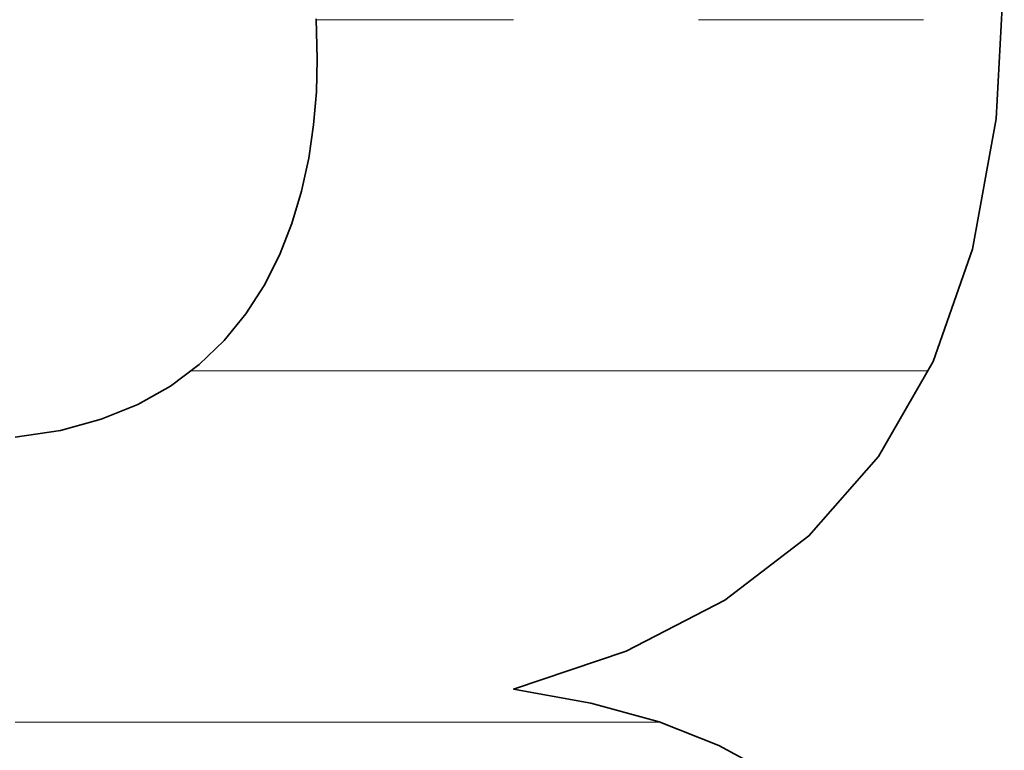
# Model space of a CAD drawing. Units: millimetres. Extents: x 0 to 18032, y 0 to 12600.
# Drawn here: x 12481 to 12510, y 388 to 410 of the extents above; entities that cross this region are included whole.
import ezdxf

# ---------------------------------------------------------------- set-up
doc = ezdxf.new("R2010")
doc.units = ezdxf.units.MM
doc.header["$MEASUREMENT"] = 0
doc.layers.add('(1) Shape lines', color=7, linetype='Continuous', lineweight=35)
doc.layers.add('(9) Sheet', color=7, linetype='Continuous', lineweight=35)

# ---------------------------------------------------------------- blocks, each defined once
blk = doc.blocks.new('HATCH_285_681b48a8-2c60-4908-ba1a-ecfd36b73d94')
at = {"layer": '(1) Shape lines', "color": 0, "lineweight": 9}
blk.add_line((12481.373, 388.5), (12480.676, 388.5), dxfattribs=at)
blk = doc.blocks.new('HATCH_286_47f8ada6-12de-401b-9266-4dcc87ed5a80')
at = {"layer": '(1) Shape lines', "color": 0, "lineweight": 9}
blk.add_line((12481.871, 388.5), (12481.373, 388.5), dxfattribs=at)
blk = doc.blocks.new('HATCH_291_f22bc846-097f-467a-90ca-3a7c5367ac0e')
at = {"layer": '(1) Shape lines', "color": 0, "lineweight": 9}
blk.add_line((12481.964, 388.5), (12481.871, 388.5), dxfattribs=at)
blk = doc.blocks.new('HATCH_292_2b89ca46-3dc6-4e00-82ed-ad45e0f3f904')
at = {"layer": '(1) Shape lines', "color": 0, "lineweight": 9}
blk.add_line((12482.028, 388.5), (12481.964, 388.5), dxfattribs=at)
blk = doc.blocks.new('HATCH_297_9bb09bd9-1fe0-4cb1-848e-e54147d96a69')
at = {"layer": '(1) Shape lines', "color": 0, "lineweight": 9}
blk.add_line((12482.528, 388.5), (12482.028, 388.5), dxfattribs=at)
blk = doc.blocks.new('HATCH_298_c4868f28-3c8b-4973-9a3c-71178b6e80f5')
at = {"layer": '(1) Shape lines', "color": 0, "lineweight": 9}
blk.add_line((12482.881, 388.5), (12482.528, 388.5), dxfattribs=at)
blk = doc.blocks.new('HATCH_303_4429a0af-93da-4f12-86f5-15603d336e40')
at = {"layer": '(1) Shape lines', "color": 0, "lineweight": 9}
blk.add_line((12483.002, 388.5), (12482.881, 388.5), dxfattribs=at)
blk = doc.blocks.new('HATCH_304_7c103a4f-352c-453a-a42b-84409dee14e6')
at = {"layer": '(1) Shape lines', "color": 0, "lineweight": 9}
blk.add_line((12483.086, 388.5), (12483.002, 388.5), dxfattribs=at)
blk = doc.blocks.new('HATCH_309_698ac0e8-6ff9-4d3a-a946-d5263b0704e4')
at = {"layer": '(1) Shape lines', "color": 0, "lineweight": 9}
blk.add_line((12483.182, 388.5), (12483.086, 388.5), dxfattribs=at)
blk = doc.blocks.new('HATCH_310_d136d340-e0d3-46fe-8b31-849bb6d2072f')
at = {"layer": '(1) Shape lines', "color": 0, "lineweight": 9}
blk.add_line((12483.249, 388.5), (12483.182, 388.5), dxfattribs=at)
blk = doc.blocks.new('HATCH_315_4bf1afc9-8037-4e3c-89ea-0e9cf7c91b13')
at = {"layer": '(1) Shape lines', "color": 0, "lineweight": 9}
blk.add_line((12483.789, 388.5), (12483.249, 388.5), dxfattribs=at)
blk = doc.blocks.new('HATCH_316_1625a77c-8c12-4e81-a4bc-fc8cc3d1d5a5')
at = {"layer": '(1) Shape lines', "color": 0, "lineweight": 9}
blk.add_line((12484.181, 388.5), (12483.789, 388.5), dxfattribs=at)
blk = doc.blocks.new('HATCH_321_e3aee839-9c0e-4320-a78f-4a829af0d8af')
at = {"layer": '(1) Shape lines', "color": 0, "lineweight": 9}
blk.add_line((12484.276, 388.5), (12484.181, 388.5), dxfattribs=at)
blk = doc.blocks.new('HATCH_322_fd51172f-75a1-4103-a1c6-8ffe488bad46')
at = {"layer": '(1) Shape lines', "color": 0, "lineweight": 9}
blk.add_line((12484.342, 388.5), (12484.276, 388.5), dxfattribs=at)
blk = doc.blocks.new('HATCH_327_a87beeba-cc02-4e02-9490-e8580bdcf8f9')
at = {"layer": '(1) Shape lines', "color": 0, "lineweight": 9}
blk.add_line((12484.566, 388.5), (12484.342, 388.5), dxfattribs=at)
blk = doc.blocks.new('HATCH_328_71db3fa5-43b0-4cdb-b468-f033ed9ff32f')
at = {"layer": '(1) Shape lines', "color": 0, "lineweight": 9}
blk.add_line((12484.724, 388.5), (12484.566, 388.5), dxfattribs=at)
blk = doc.blocks.new('HATCH_333_5c599b6b-d30c-4c91-8027-9e64835f289a')
at = {"layer": '(1) Shape lines', "color": 0, "lineweight": 9}
blk.add_line((12484.977, 388.5), (12484.724, 388.5), dxfattribs=at)
blk = doc.blocks.new('HATCH_334_faa04dbe-ef49-41b7-a615-08926fef8f5e')
at = {"layer": '(1) Shape lines', "color": 0, "lineweight": 9}
blk.add_line((12485.16, 388.5), (12484.977, 388.5), dxfattribs=at)
blk = doc.blocks.new('HATCH_339_fc1b1e6d-c8fb-43e3-abda-a154509984fc')
at = {"layer": '(1) Shape lines', "color": 0, "lineweight": 9}
blk.add_line((12485.25, 388.5), (12485.16, 388.5), dxfattribs=at)
blk = doc.blocks.new('HATCH_340_91b64811-3851-4f22-9d37-d0488791b334')
at = {"layer": '(1) Shape lines', "color": 0, "lineweight": 9}
blk.add_line((12485.315, 388.5), (12485.25, 388.5), dxfattribs=at)
blk = doc.blocks.new('HATCH_345_4249c717-9f24-40dd-8e6e-703f569b6a6f')
at = {"layer": '(1) Shape lines', "color": 0, "lineweight": 9}
blk.add_line((12485.72, 388.5), (12485.315, 388.5), dxfattribs=at)
blk = doc.blocks.new('HATCH_346_8db8d469-0788-4d0c-a3a0-5f5cb894f3bf')
at = {"layer": '(1) Shape lines', "color": 0, "lineweight": 9}
for p, q in [((12486.029, 399), (12485.923, 399)), ((12486.029, 388.5), (12485.72, 388.5))]:
    blk.add_line(p, q, dxfattribs=at)
blk = doc.blocks.new('HATCH_351_3fade3cc-8c2f-44e2-9d2b-0d789de67542')
at = {"layer": '(1) Shape lines', "color": 0, "lineweight": 9}
for p, q in [((12486.03, 399), (12486.029, 399)), ((12486.112, 388.5), (12486.029, 388.5))]:
    blk.add_line(p, q, dxfattribs=at)
blk = doc.blocks.new('HATCH_352_03190934-f269-4013-b3c8-7cd9971baf36')
at = {"layer": '(1) Shape lines', "color": 0, "lineweight": 9}
for p, q in [((12486.173, 399), (12486.03, 399)), ((12486.173, 388.5), (12486.112, 388.5))]:
    blk.add_line(p, q, dxfattribs=at)
blk = doc.blocks.new('HATCH_357_dfc66e4d-7f2f-4a7a-bcb0-b3fee77b8cac')
at = {"layer": '(1) Shape lines', "color": 0, "lineweight": 9}
for p, q in [((12486.174, 399), (12486.173, 399)), ((12486.195, 388.5), (12486.173, 388.5))]:
    blk.add_line(p, q, dxfattribs=at)
blk = doc.blocks.new('HATCH_358_2039980e-9f3d-4f62-916f-e740d96d8cd9')
at = {"layer": '(1) Shape lines', "color": 0, "lineweight": 9}
for p, q in [((12486.21, 399), (12486.174, 399)), ((12486.21, 388.5), (12486.195, 388.5))]:
    blk.add_line(p, q, dxfattribs=at)
blk = doc.blocks.new('HATCH_363_82f7e43f-816a-4125-9ece-0f872dceb74a')
at = {"layer": '(1) Shape lines', "color": 0, "lineweight": 9}
for p, q in [((12486.217, 399), (12486.21, 399)), ((12486.523, 388.5), (12486.21, 388.5))]:
    blk.add_line(p, q, dxfattribs=at)
blk = doc.blocks.new('HATCH_364_32e478ec-9ee3-4427-82a0-52fa3a80617f')
at = {"layer": '(1) Shape lines', "color": 0, "lineweight": 9}
for p, q in [((12486.775, 399), (12486.217, 399)), ((12486.775, 388.5), (12486.523, 388.5))]:
    blk.add_line(p, q, dxfattribs=at)
blk = doc.blocks.new('HATCH_369_bef735ae-c185-4cda-a2e0-d35d1d3d85ea')
at = {"layer": '(1) Shape lines', "color": 0, "lineweight": 9}
for p, q in [((12486.776, 399), (12486.775, 399)), ((12486.785, 388.5), (12486.775, 388.5))]:
    blk.add_line(p, q, dxfattribs=at)
blk = doc.blocks.new('HATCH_370_713e35f3-f7a1-4335-8f32-0f87811cdb5c')
at = {"layer": '(1) Shape lines', "color": 0, "lineweight": 9}
for p, q in [((12486.792, 399), (12486.776, 399)), ((12486.792, 388.5), (12486.785, 388.5))]:
    blk.add_line(p, q, dxfattribs=at)
blk = doc.blocks.new('HATCH_375_34b90190-1a8d-493b-af30-ebefcac20184')
at = {"layer": '(1) Shape lines', "color": 0, "lineweight": 9}
for p, q in [((12486.797, 399), (12486.792, 399)), ((12486.865, 388.5), (12486.792, 388.5))]:
    blk.add_line(p, q, dxfattribs=at)
blk = doc.blocks.new('HATCH_376_87b7b71a-b1d2-439b-82b4-4b3489cecd72')
at = {"layer": '(1) Shape lines', "color": 0, "lineweight": 9}
for p, q in [((12486.922, 399), (12486.797, 399)), ((12486.922, 388.5), (12486.865, 388.5))]:
    blk.add_line(p, q, dxfattribs=at)
blk = doc.blocks.new('HATCH_381_85180c75-34af-488e-9436-eca219cfdcb5')
at = {"layer": '(1) Shape lines', "color": 0, "lineweight": 9}
for p, q in [((12486.942, 399), (12486.922, 399)), ((12487.164, 388.5), (12486.922, 388.5))]:
    blk.add_line(p, q, dxfattribs=at)
blk = doc.blocks.new('HATCH_382_c6f0b4f2-14c5-4166-a869-52f8274c149d')
at = {"layer": '(1) Shape lines', "color": 0, "lineweight": 9}
for p, q in [((12487.365, 399), (12486.942, 399)), ((12487.365, 388.5), (12487.164, 388.5))]:
    blk.add_line(p, q, dxfattribs=at)
blk = doc.blocks.new('HATCH_387_8f0f71ce-83e6-470b-ac37-e1b41a69c070')
at = {"layer": '(1) Shape lines', "color": 0, "lineweight": 9}
for p, q in [((12487.371, 399), (12487.365, 399)), ((12487.415, 388.5), (12487.365, 388.5))]:
    blk.add_line(p, q, dxfattribs=at)
blk = doc.blocks.new('HATCH_388_9c818803-1d16-4af4-b22b-5453616221ce')
at = {"layer": '(1) Shape lines', "color": 0, "lineweight": 9}
for p, q in [((12487.455, 399), (12487.371, 399)), ((12487.455, 388.5), (12487.415, 388.5))]:
    blk.add_line(p, q, dxfattribs=at)
blk = doc.blocks.new('HATCH_393_2e246d06-b4a6-432a-be05-b8b01e24beee')
at = {"layer": '(1) Shape lines', "color": 0, "lineweight": 9}
for p, q in [((12487.463, 399), (12487.455, 399)), ((12487.517, 388.5), (12487.455, 388.5))]:
    blk.add_line(p, q, dxfattribs=at)
blk = doc.blocks.new('HATCH_394_92f0f42a-89cb-45c1-b30f-79f7f6c5f513')
at = {"layer": '(1) Shape lines', "color": 0, "lineweight": 9}
for p, q in [((12487.568, 399), (12487.463, 399)), ((12487.568, 388.5), (12487.517, 388.5))]:
    blk.add_line(p, q, dxfattribs=at)
blk = doc.blocks.new('HATCH_399_9ccca65f-2619-4507-9527-674126adad70')
at = {"layer": '(1) Shape lines', "color": 0, "lineweight": 9}
for p, q in [((12487.601, 399), (12487.568, 399)), ((12487.803, 388.5), (12487.568, 388.5)), ((12488.006, 378), (12487.728, 378))]:
    blk.add_line(p, q, dxfattribs=at)
blk = doc.blocks.new('HATCH_400_2851ea75-42ce-4dbd-a8e7-567d8ec622ab')
at = {"layer": '(1) Shape lines', "color": 0, "lineweight": 9}
for p, q in [((12488.022, 399), (12487.601, 399)), ((12488.022, 388.5), (12487.803, 388.5)), ((12488.022, 378), (12488.006, 378))]:
    blk.add_line(p, q, dxfattribs=at)
blk = doc.blocks.new('HATCH_405_307aeb87-2dc2-43f5-8bc9-a097b53d964e')
at = {"layer": '(1) Shape lines', "color": 0, "lineweight": 9}
for p, q in [((12488.031, 399), (12488.022, 399)), ((12488.071, 388.5), (12488.022, 388.5)), ((12488.112, 378), (12488.022, 378))]:
    blk.add_line(p, q, dxfattribs=at)
blk = doc.blocks.new('HATCH_406_5adbe7a1-ed78-496a-b058-4ef85a0095c7')
at = {"layer": '(1) Shape lines', "color": 0, "lineweight": 9}
for p, q in [((12488.116, 399), (12488.031, 399)), ((12488.116, 388.5), (12488.071, 388.5)), ((12488.116, 378), (12488.112, 378))]:
    blk.add_line(p, q, dxfattribs=at)
blk = doc.blocks.new('HATCH_411_d32fbad0-67c3-4ce6-874b-b6710d2d33aa')
at = {"layer": '(1) Shape lines', "color": 0, "lineweight": 9}
for p, q in [((12488.126, 399), (12488.116, 399)), ((12488.169, 388.5), (12488.116, 388.5)), ((12488.212, 378), (12488.116, 378))]:
    blk.add_line(p, q, dxfattribs=at)
blk = doc.blocks.new('HATCH_412_742bdd64-da1b-46c7-8a26-b0f672b49f40')
at = {"layer": '(1) Shape lines', "color": 0, "lineweight": 9}
for p, q in [((12488.217, 399), (12488.126, 399)), ((12488.217, 388.5), (12488.169, 388.5)), ((12488.217, 378), (12488.212, 378))]:
    blk.add_line(p, q, dxfattribs=at)
blk = doc.blocks.new('HATCH_417_badc04f2-b9b7-42e3-a7cd-ac8f5723067c')
at = {"layer": '(1) Shape lines', "color": 0, "lineweight": 9}
for p, q in [((12488.246, 399), (12488.217, 399)), ((12488.356, 388.5), (12488.217, 388.5)), ((12488.466, 378), (12488.217, 378))]:
    blk.add_line(p, q, dxfattribs=at)
blk = doc.blocks.new('HATCH_418_28e8cc8a-89c5-49b9-8c0e-2a48ff83220e')
at = {"layer": '(1) Shape lines', "color": 0, "lineweight": 9}
for p, q in [((12488.497, 399), (12488.246, 399)), ((12488.497, 388.5), (12488.356, 388.5)), ((12488.497, 378), (12488.466, 378))]:
    blk.add_line(p, q, dxfattribs=at)
blk = doc.blocks.new('HATCH_423_ab339a13-6e2c-4e0f-afaf-db8dc33931c3')
at = {"layer": '(1) Shape lines', "color": 0, "lineweight": 9}
for p, q in [((12488.506, 399), (12488.497, 399)), ((12488.535, 388.5), (12488.497, 388.5)), ((12488.563, 378), (12488.497, 378))]:
    blk.add_line(p, q, dxfattribs=at)
blk = doc.blocks.new('HATCH_424_32382a54-9f4f-40c3-99d7-04bb34c4fd22')
at = {"layer": '(1) Shape lines', "color": 0, "lineweight": 9}
for p, q in [((12488.572, 399), (12488.506, 399)), ((12488.572, 388.5), (12488.535, 388.5)), ((12488.572, 378), (12488.563, 378))]:
    blk.add_line(p, q, dxfattribs=at)
blk = doc.blocks.new('HATCH_429_7c67cc74-e158-4406-a34c-fcfaf59fd046')
at = {"layer": '(1) Shape lines', "color": 0, "lineweight": 9}
for p, q in [((12488.598, 399), (12488.572, 399)), ((12488.678, 388.5), (12488.572, 388.5)), ((12488.758, 378), (12488.572, 378))]:
    blk.add_line(p, q, dxfattribs=at)
blk = doc.blocks.new('HATCH_430_b919e85c-9fbe-4b93-877b-5ad47e587f44')
at = {"layer": '(1) Shape lines', "color": 0, "lineweight": 9}
for p, q in [((12488.792, 399), (12488.598, 399)), ((12488.792, 388.5), (12488.678, 388.5)), ((12488.792, 378), (12488.758, 378))]:
    blk.add_line(p, q, dxfattribs=at)
blk = doc.blocks.new('HATCH_435_2ab18cb7-472e-41d9-87a8-2fed58a8a43d')
at = {"layer": '(1) Shape lines', "color": 0, "lineweight": 9}
for p, q in [((12488.804, 399), (12488.792, 399)), ((12488.836, 388.5), (12488.792, 388.5)), ((12488.867, 378), (12488.792, 378))]:
    blk.add_line(p, q, dxfattribs=at)
blk = doc.blocks.new('HATCH_436_6f59f67f-cb8f-482e-b0b7-d2cd595c74ae')
at = {"layer": '(1) Shape lines', "color": 0, "lineweight": 9}
for p, q in [((12488.886, 399), (12488.804, 399)), ((12488.886, 388.5), (12488.836, 388.5)), ((12488.886, 378), (12488.867, 378))]:
    blk.add_line(p, q, dxfattribs=at)
blk = doc.blocks.new('HATCH_441_76d158c5-2bcd-4f4e-a0d1-aa5f403eb4e4')
at = {"layer": '(1) Shape lines', "color": 0, "lineweight": 9}
for p, q in [((12488.921, 399), (12488.886, 399)), ((12489.005, 388.5), (12488.886, 388.5))]:
    blk.add_line(p, q, dxfattribs=at)
blk = doc.blocks.new('HATCH_442_f6e4b5f6-dde7-4f7d-9d35-aa554ccbdeb7')
at = {"layer": '(1) Shape lines', "color": 0, "lineweight": 9}
for p, q in [((12489.194, 399), (12488.921, 399)), ((12489.194, 388.5), (12489.005, 388.5))]:
    blk.add_line(p, q, dxfattribs=at)
blk = doc.blocks.new('HATCH_447_cb8b3536-a4e2-4083-b286-e0ac7f027321')
at = {"layer": '(1) Shape lines', "color": 0, "lineweight": 9}
for p, q in [((12489.197, 399), (12489.194, 399)), ((12489.204, 388.5), (12489.194, 388.5))]:
    blk.add_line(p, q, dxfattribs=at)
blk = doc.blocks.new('HATCH_448_460bc61a-38ea-4f57-bf0e-de02b67a2256')
at = {"layer": '(1) Shape lines', "color": 0, "lineweight": 9}
for p, q in [((12489.22, 399), (12489.197, 399)), ((12489.22, 388.5), (12489.204, 388.5))]:
    blk.add_line(p, q, dxfattribs=at)
blk = doc.blocks.new('HATCH_453_a947f179-d201-4094-99cc-9a4275147197')
at = {"layer": '(1) Shape lines', "color": 0, "lineweight": 9}
for p, q in [((12489.222, 399), (12489.22, 399)), ((12489.225, 388.5), (12489.22, 388.5))]:
    blk.add_line(p, q, dxfattribs=at)
blk = doc.blocks.new('HATCH_454_10adc3b6-d0a6-4dc3-9651-2dff9d8f4d0a')
at = {"layer": '(1) Shape lines', "color": 0, "lineweight": 9}
for p, q in [((12489.232, 399), (12489.222, 399)), ((12489.232, 388.5), (12489.225, 388.5))]:
    blk.add_line(p, q, dxfattribs=at)
blk = doc.blocks.new('HATCH_459_fdb21ea6-a85a-45c5-9ec6-06bb44af6d8f')
at = {"layer": '(1) Shape lines', "color": 0, "lineweight": 9}
for p, q in [((12489.271, 399), (12489.232, 399)), ((12489.347, 388.5), (12489.232, 388.5))]:
    blk.add_line(p, q, dxfattribs=at)
blk = doc.blocks.new('HATCH_460_6ec164e3-5520-4062-b02e-ca0d61bf86ca')
at = {"layer": '(1) Shape lines', "color": 0, "lineweight": 9}
for p, q in [((12489.584, 399), (12489.271, 399)), ((12489.584, 388.5), (12489.347, 388.5))]:
    blk.add_line(p, q, dxfattribs=at)
blk = doc.blocks.new('HATCH_465_6134abce-20b8-4b9f-9192-693aee314dde')
at = {"layer": '(1) Shape lines', "color": 0, "lineweight": 9}
for p, q in [((12489.585, 399), (12489.584, 399)), ((12489.587, 388.5), (12489.584, 388.5))]:
    blk.add_line(p, q, dxfattribs=at)
blk = doc.blocks.new('HATCH_466_90d041eb-3140-41a9-a781-256c9744e559')
at = {"layer": '(1) Shape lines', "color": 0, "lineweight": 9}
for p, q in [((12489.594, 399), (12489.585, 399)), ((12489.594, 388.5), (12489.587, 388.5))]:
    blk.add_line(p, q, dxfattribs=at)
blk = doc.blocks.new('HATCH_471_96db56ee-203a-4f2f-b288-73e48291ed37')
at = {"layer": '(1) Shape lines', "color": 0, "lineweight": 9}
for p, q in [((12489.61, 399), (12489.594, 399)), ((12489.631, 388.5), (12489.594, 388.5))]:
    blk.add_line(p, q, dxfattribs=at)
blk = doc.blocks.new('HATCH_472_e413d546-1601-4ed7-98db-503ac40ebc0f')
at = {"layer": '(1) Shape lines', "color": 0, "lineweight": 9}
for p, q in [((12489.705, 399), (12489.61, 399)), ((12489.705, 388.5), (12489.631, 388.5))]:
    blk.add_line(p, q, dxfattribs=at)
blk = doc.blocks.new('HATCH_477_ba114a24-6dfd-41e2-90cb-569594c09862')
at = {"layer": '(1) Shape lines', "color": 0, "lineweight": 9}
for p, q in [((12489.71, 409.5), (12489.705, 409.5)), ((12489.713, 399), (12489.705, 399)), ((12489.715, 388.5), (12489.705, 388.5))]:
    blk.add_line(p, q, dxfattribs=at)
blk = doc.blocks.new('HATCH_478_4bcd6fe4-f310-43e0-b256-b82b38452529')
at = {"layer": '(1) Shape lines', "color": 0, "lineweight": 9}
for p, q in [((12489.723, 409.5), (12489.71, 409.5)), ((12489.723, 399), (12489.713, 399)), ((12489.723, 388.5), (12489.715, 388.5))]:
    blk.add_line(p, q, dxfattribs=at)
blk = doc.blocks.new('HATCH_481_ee8f34c9-a2a9-4e3e-934b-db37ca2c631c')
at = {"layer": '(1) Shape lines', "color": 0, "lineweight": 9}
for p, q in [((12489.917, 409.5), (12489.723, 409.5)), ((12490.001, 399), (12489.723, 399)), ((12490.086, 388.5), (12489.723, 388.5))]:
    blk.add_line(p, q, dxfattribs=at)
blk = doc.blocks.new('HATCH_482_ad26397c-f73f-49cc-8ae4-55f17be5c39b')
at = {"layer": '(1) Shape lines', "color": 0, "lineweight": 9}
for p, q in [((12490.404, 409.5), (12489.917, 409.5)), ((12490.404, 399), (12490.001, 399)), ((12490.404, 388.5), (12490.086, 388.5))]:
    blk.add_line(p, q, dxfattribs=at)
blk = doc.blocks.new('HATCH_485_de06f5fe-b269-46be-ad31-239a52c106fa')
at = {"layer": '(1) Shape lines', "color": 0, "lineweight": 9}
for p, q in [((12490.419, 409.5), (12490.404, 409.5)), ((12490.425, 399), (12490.404, 399)), ((12490.431, 388.5), (12490.404, 388.5))]:
    blk.add_line(p, q, dxfattribs=at)
blk = doc.blocks.new('HATCH_486_c29c94c2-90d8-401e-9fd3-622169a7a325')
at = {"layer": '(1) Shape lines', "color": 0, "lineweight": 9}
for p, q in [((12490.455, 409.5), (12490.419, 409.5)), ((12490.455, 399), (12490.425, 399)), ((12490.455, 388.5), (12490.431, 388.5))]:
    blk.add_line(p, q, dxfattribs=at)
blk = doc.blocks.new('HATCH_489_aa68a5ee-84be-4443-afc7-fb4488355d3e')
at = {"layer": '(1) Shape lines', "color": 0, "lineweight": 9}
for p, q in [((12490.72, 409.5), (12490.455, 409.5)), ((12490.837, 399), (12490.455, 399)), ((12490.953, 388.5), (12490.455, 388.5))]:
    blk.add_line(p, q, dxfattribs=at)
blk = doc.blocks.new('HATCH_490_4ec1c950-1356-4971-b2a2-3e405b5c9d15')
at = {"layer": '(1) Shape lines', "color": 0, "lineweight": 9}
for p, q in [((12491.42, 409.5), (12490.72, 409.5)), ((12491.42, 399), (12490.837, 399)), ((12491.42, 388.5), (12490.953, 388.5))]:
    blk.add_line(p, q, dxfattribs=at)
blk = doc.blocks.new('HATCH_495_eeaf958b-08c6-43cf-a9f7-8db746025ef3')
at = {"layer": '(1) Shape lines', "color": 0, "lineweight": 9}
for p, q in [((12491.428, 409.5), (12491.42, 409.5)), ((12491.432, 399), (12491.42, 399)), ((12491.436, 388.5), (12491.42, 388.5))]:
    blk.add_line(p, q, dxfattribs=at)
blk = doc.blocks.new('HATCH_496_57c498ab-bb8b-4a29-90ac-5268b2e038ec')
at = {"layer": '(1) Shape lines', "color": 0, "lineweight": 9}
for p, q in [((12491.452, 409.5), (12491.428, 409.5)), ((12491.452, 399), (12491.432, 399)), ((12491.452, 388.5), (12491.436, 388.5))]:
    blk.add_line(p, q, dxfattribs=at)
blk = doc.blocks.new('HATCH_501_bace4e1c-1804-4204-9c54-ca272b9890be')
at = {"layer": '(1) Shape lines', "color": 0, "lineweight": 9}
for p, q in [((12491.823, 409.5), (12491.452, 409.5)), ((12491.986, 399), (12491.452, 399)), ((12492.149, 388.5), (12491.452, 388.5))]:
    blk.add_line(p, q, dxfattribs=at)
blk = doc.blocks.new('HATCH_502_87969a4b-9903-4e9f-8ea9-9be1e836434f')
at = {"layer": '(1) Shape lines', "color": 0, "lineweight": 9}
for p, q in [((12492.802, 409.5), (12491.823, 409.5)), ((12492.802, 399), (12491.986, 399)), ((12492.802, 388.5), (12492.149, 388.5))]:
    blk.add_line(p, q, dxfattribs=at)
blk = doc.blocks.new('HATCH_507_41059bec-ef3e-4aa3-8c3f-62aac566a916')
at = {"layer": '(1) Shape lines', "color": 0, "lineweight": 9}
for p, q in [((12492.921, 409.5), (12492.802, 409.5)), ((12492.973, 399), (12492.802, 399)), ((12493.026, 388.5), (12492.802, 388.5))]:
    blk.add_line(p, q, dxfattribs=at)
blk = doc.blocks.new('HATCH_508_0d458fa8-7e5e-41f9-beec-6cbdd47b966e')
at = {"layer": '(1) Shape lines', "color": 0, "lineweight": 9}
for p, q in [((12493.236, 409.5), (12492.921, 409.5)), ((12493.236, 399), (12492.973, 399)), ((12493.236, 388.5), (12493.026, 388.5))]:
    blk.add_line(p, q, dxfattribs=at)
blk = doc.blocks.new('HATCH_513_f4df4246-916d-45da-b34a-f7cf2e807f8a')
at = {"layer": '(1) Shape lines', "color": 0, "lineweight": 9}
for p, q in [((12493.526, 409.5), (12493.236, 409.5)), ((12493.655, 399), (12493.236, 399)), ((12493.783, 388.5), (12493.236, 388.5))]:
    blk.add_line(p, q, dxfattribs=at)
blk = doc.blocks.new('HATCH_514_34a84e9c-6dfe-48f6-bfaa-e7e623eac455')
at = {"layer": '(1) Shape lines', "color": 0, "lineweight": 9}
for p, q in [((12494.299, 409.5), (12493.526, 409.5)), ((12494.299, 399), (12493.655, 399)), ((12494.299, 388.5), (12493.783, 388.5))]:
    blk.add_line(p, q, dxfattribs=at)
blk = doc.blocks.new('HATCH_519_363968cb-d208-4d54-9ecc-21a003c8000d')
at = {"layer": '(1) Shape lines', "color": 0, "lineweight": 9}
for p, q in [((12494.643, 409.5), (12494.299, 409.5)), ((12494.798, 399), (12494.299, 399)), ((12494.952, 388.5), (12494.299, 388.5))]:
    blk.add_line(p, q, dxfattribs=at)
blk = doc.blocks.new('HATCH_520_c06eb203-9053-43f7-adfa-87ffec0dd3f8')
at = {"layer": '(1) Shape lines', "color": 0, "lineweight": 9}
for p, q in [((12495.572, 409.5), (12494.643, 409.5)), ((12495.572, 399), (12494.798, 399)), ((12495.572, 388.5), (12494.952, 388.5))]:
    blk.add_line(p, q, dxfattribs=at)
blk = doc.blocks.new('HATCH_525_173c4f28-b691-4757-a87b-1e10efeb0efc')
at = {"layer": '(1) Shape lines', "color": 0, "lineweight": 9}
blk.add_line((12495.624, 388.5), (12495.572, 388.5), dxfattribs=at)
blk = doc.blocks.new('HATCH_526_e934be59-4141-40f9-ad90-623aa92702d1')
at = {"layer": '(1) Shape lines', "color": 0, "lineweight": 9}
blk.add_line((12497.816, 388.5), (12495.624, 388.5), dxfattribs=at)
blk = doc.blocks.new('HATCH_527_546f97b2-2cac-43ec-b133-487f1652f730')
at = {"layer": '(1) Shape lines', "color": 0, "lineweight": 9}
blk.add_line((12497.351, 399), (12495.572, 399), dxfattribs=at)
blk = doc.blocks.new('HATCH_528_8ebec981-d11d-430a-aa1a-ec801ee744cc')
at = {"layer": '(1) Shape lines', "color": 0, "lineweight": 9}
blk.add_line((12497.816, 399), (12497.351, 399), dxfattribs=at)
blk = doc.blocks.new('HATCH_533_d81a1ff3-3c4b-4b9a-9cb5-0c44f22cd10a')
at = {"layer": '(1) Shape lines', "color": 0, "lineweight": 9}
blk.add_line((12497.829, 388.5), (12497.816, 388.5), dxfattribs=at)
blk = doc.blocks.new('HATCH_534_b660d26a-91b7-4de3-bd47-a977ab0b391d')
at = {"layer": '(1) Shape lines', "color": 0, "lineweight": 9}
blk.add_line((12498.94, 388.5), (12497.829, 388.5), dxfattribs=at)
blk = doc.blocks.new('HATCH_535_6c7b1424-d2cf-4e2e-983d-6722066e8286')
at = {"layer": '(1) Shape lines', "color": 0, "lineweight": 9}
blk.add_line((12498.712, 399), (12497.816, 399), dxfattribs=at)
blk = doc.blocks.new('HATCH_536_5c39a7ff-f9a3-4d27-8e4b-8366c1f742d1')
at = {"layer": '(1) Shape lines', "color": 0, "lineweight": 9}
blk.add_line((12498.94, 399), (12498.712, 399), dxfattribs=at)
blk = doc.blocks.new('HATCH_541_d5173a41-e0dd-4e64-8284-9a8aa6a32490')
at = {"layer": '(1) Shape lines', "color": 0, "lineweight": 9}
blk.add_line((12498.946, 388.5), (12498.94, 388.5), dxfattribs=at)
blk = doc.blocks.new('HATCH_542_49ddfbb4-c6c7-4c2b-ab93-95380bc51b81')
at = {"layer": '(1) Shape lines', "color": 0, "lineweight": 9}
blk.add_line((12499.922, 388.5), (12498.946, 388.5), dxfattribs=at)
blk = doc.blocks.new('HATCH_543_f3723de6-7cd7-4c34-8a8b-8f029295eca0')
at = {"layer": '(1) Shape lines', "color": 0, "lineweight": 9}
blk.add_line((12499.73, 399), (12498.94, 399), dxfattribs=at)
blk = doc.blocks.new('HATCH_544_333d8720-60dd-4858-9c42-e5e2f146a0ea')
at = {"layer": '(1) Shape lines', "color": 0, "lineweight": 9}
blk.add_line((12499.922, 399), (12499.73, 399), dxfattribs=at)
blk = doc.blocks.new('HATCH_549_a2927488-d7fb-4908-a684-45d9f8b501c3')
at = {"layer": '(1) Shape lines', "color": 0, "lineweight": 9}
blk.add_line((12499.922, 388.5), (12499.922, 388.5), dxfattribs=at)
blk = doc.blocks.new('HATCH_550_ff1c8935-6548-4e15-aef4-85c3be943d9d')
at = {"layer": '(1) Shape lines', "color": 0, "lineweight": 9}
blk.add_line((12499.932, 388.5), (12499.922, 388.5), dxfattribs=at)
blk = doc.blocks.new('HATCH_551_8cb50f04-6373-4c5f-902e-c2402a9c942e')
at = {"layer": '(1) Shape lines', "color": 0, "lineweight": 9}
blk.add_line((12500.88, 399), (12499.922, 399), dxfattribs=at)
blk = doc.blocks.new('HATCH_552_bcb9a073-a5c0-4841-a4b3-90ad77fcdd52')
at = {"layer": '(1) Shape lines', "color": 0, "lineweight": 9}
blk.add_line((12501.1, 399), (12500.88, 399), dxfattribs=at)
blk = doc.blocks.new('HATCH_559_f9fe4269-4eda-454d-82bb-8a0629dbb92f')
at = {"layer": '(1) Shape lines', "color": 0, "lineweight": 9}
for p, q in [((12501.128, 420), (12501.1, 420)), ((12501.158, 409.5), (12501.1, 409.5)), ((12501.188, 399), (12501.1, 399))]:
    blk.add_line(p, q, dxfattribs=at)
blk = doc.blocks.new('HATCH_560_00f0dc33-108a-44bd-a5da-a0ca29ce5892')
at = {"layer": '(1) Shape lines', "color": 0, "lineweight": 9}
for p, q in [((12501.208, 420), (12501.128, 420)), ((12501.208, 409.5), (12501.158, 409.5)), ((12501.208, 399), (12501.188, 399))]:
    blk.add_line(p, q, dxfattribs=at)
blk = doc.blocks.new('HATCH_567_f2d05b09-d821-4500-ab6d-77127f74de38')
at = {"layer": '(1) Shape lines', "color": 0, "lineweight": 9}
for p, q in [((12501.387, 420), (12501.208, 420)), ((12501.574, 409.5), (12501.208, 409.5)), ((12501.76, 399), (12501.208, 399))]:
    blk.add_line(p, q, dxfattribs=at)
blk = doc.blocks.new('HATCH_568_1290d90a-ba0a-4ff9-8a4d-fd340257a14c')
at = {"layer": '(1) Shape lines', "color": 0, "lineweight": 9}
for p, q in [((12501.882, 420), (12501.387, 420)), ((12501.882, 409.5), (12501.574, 409.5)), ((12501.882, 399), (12501.76, 399))]:
    blk.add_line(p, q, dxfattribs=at)
blk = doc.blocks.new('HATCH_575_98e39412-8a7a-4c12-9264-dc2581d80dac')
at = {"layer": '(1) Shape lines', "color": 0, "lineweight": 9}
for p, q in [((12501.883, 420), (12501.882, 420)), ((12501.885, 409.5), (12501.882, 409.5)), ((12501.886, 399), (12501.882, 399))]:
    blk.add_line(p, q, dxfattribs=at)
blk = doc.blocks.new('HATCH_576_d55a86fd-2f1d-457e-ae3d-a0185c36b738')
at = {"layer": '(1) Shape lines', "color": 0, "lineweight": 9}
for p, q in [((12501.887, 420), (12501.883, 420)), ((12501.887, 409.5), (12501.885, 409.5)), ((12501.887, 399), (12501.886, 399))]:
    blk.add_line(p, q, dxfattribs=at)
blk = doc.blocks.new('HATCH_583_2b95b974-a456-4223-ade2-26cbf83506e6')
at = {"layer": '(1) Shape lines', "color": 0, "lineweight": 9}
for p, q in [((12502.014, 420), (12501.887, 420)), ((12502.151, 409.5), (12501.887, 409.5)), ((12502.288, 399), (12501.887, 399))]:
    blk.add_line(p, q, dxfattribs=at)
blk = doc.blocks.new('HATCH_584_454561d2-d7f0-45fc-83e2-abc854106229')
at = {"layer": '(1) Shape lines', "color": 0, "lineweight": 9}
for p, q in [((12502.372, 420), (12502.014, 420)), ((12502.372, 409.5), (12502.151, 409.5)), ((12502.372, 399), (12502.288, 399))]:
    blk.add_line(p, q, dxfattribs=at)
blk = doc.blocks.new('HATCH_591_bdf58a32-2a17-467f-9f23-886c0d35da7b')
at = {"layer": '(1) Shape lines', "color": 0, "lineweight": 9}
for p, q in [((12502.442, 420), (12502.372, 420)), ((12502.521, 409.5), (12502.372, 409.5)), ((12502.599, 399), (12502.372, 399))]:
    blk.add_line(p, q, dxfattribs=at)
blk = doc.blocks.new('HATCH_592_143e16e3-2ec9-43d1-958e-926900f736b2')
at = {"layer": '(1) Shape lines', "color": 0, "lineweight": 9}
for p, q in [((12502.646, 420), (12502.442, 420)), ((12502.646, 409.5), (12502.521, 409.5)), ((12502.646, 399), (12502.599, 399))]:
    blk.add_line(p, q, dxfattribs=at)
blk = doc.blocks.new('HATCH_599_63043e6a-a1ad-46cf-bd16-f666d5332096')
at = {"layer": '(1) Shape lines', "color": 0, "lineweight": 9}
for p, q in [((12502.799, 420), (12502.646, 420)), ((12502.977, 409.5), (12502.646, 409.5)), ((12503.155, 399), (12502.646, 399))]:
    blk.add_line(p, q, dxfattribs=at)
blk = doc.blocks.new('HATCH_600_a2b719e0-afc4-43a3-8a72-a37f9be741ab')
at = {"layer": '(1) Shape lines', "color": 0, "lineweight": 9}
for p, q in [((12503.253, 420), (12502.799, 420)), ((12503.253, 409.5), (12502.977, 409.5)), ((12503.253, 399), (12503.155, 399))]:
    blk.add_line(p, q, dxfattribs=at)
blk = doc.blocks.new('HATCH_607_88fef281-9180-4f72-b4d2-a6bdfe17a4f7')
at = {"layer": '(1) Shape lines', "color": 0, "lineweight": 9}
for p, q in [((12503.537, 420), (12503.253, 420)), ((12503.889, 409.5), (12503.253, 409.5)), ((12504.24, 399), (12503.253, 399))]:
    blk.add_line(p, q, dxfattribs=at)
blk = doc.blocks.new('HATCH_608_f7255dbb-3c6d-4f1c-8dca-3e0f26bc7fa0')
at = {"layer": '(1) Shape lines', "color": 0, "lineweight": 9}
for p, q in [((12504.405, 420), (12503.537, 420)), ((12504.405, 409.5), (12503.889, 409.5)), ((12504.405, 399), (12504.24, 399))]:
    blk.add_line(p, q, dxfattribs=at)
blk = doc.blocks.new('HATCH_615_1dd6f200-5ac8-4ecf-987e-e5f4bb51df52')
at = {"layer": '(1) Shape lines', "color": 0, "lineweight": 9}
for p, q in [((12504.556, 420), (12504.405, 420)), ((12504.768, 409.5), (12504.405, 409.5)), ((12504.98, 399), (12504.405, 399))]:
    blk.add_line(p, q, dxfattribs=at)
blk = doc.blocks.new('HATCH_616_9cc6d8b0-5a28-4691-b631-c48ef2e585ec')
at = {"layer": '(1) Shape lines', "color": 0, "lineweight": 9}
for p, q in [((12505.064, 420), (12504.556, 420)), ((12505.064, 409.5), (12504.768, 409.5)), ((12505.064, 399), (12504.98, 399))]:
    blk.add_line(p, q, dxfattribs=at)
blk = doc.blocks.new('HATCH_623_1f974e66-a4ed-438e-b980-2ce3329a4c73')
at = {"layer": '(1) Shape lines', "color": 0, "lineweight": 9}
for p, q in [((12505.205, 420), (12505.064, 420)), ((12505.42, 409.5), (12505.064, 409.5)), ((12505.635, 399), (12505.064, 399))]:
    blk.add_line(p, q, dxfattribs=at)
blk = doc.blocks.new('HATCH_624_cd8ea3bf-f300-4bc3-b5d3-a95eaa92898b')
at = {"layer": '(1) Shape lines', "color": 0, "lineweight": 9}
for p, q in [((12505.705, 420), (12505.205, 420)), ((12505.705, 409.5), (12505.42, 409.5)), ((12505.705, 399), (12505.635, 399))]:
    blk.add_line(p, q, dxfattribs=at)
blk = doc.blocks.new('HATCH_631_13506a0d-b92a-4272-9894-5e485aed3943')
at = {"layer": '(1) Shape lines', "color": 0, "lineweight": 9}
for p, q in [((12505.862, 420), (12505.705, 420)), ((12506.139, 409.5), (12505.705, 409.5)), ((12506.416, 399), (12505.705, 399))]:
    blk.add_line(p, q, dxfattribs=at)
blk = doc.blocks.new('HATCH_632_d1a37f1b-2282-4608-8b21-40842a6f0b78')
at = {"layer": '(1) Shape lines', "color": 0, "lineweight": 9}
for p, q in [((12506.484, 420), (12505.862, 420)), ((12506.484, 409.5), (12506.139, 409.5)), ((12506.484, 399), (12506.416, 399))]:
    blk.add_line(p, q, dxfattribs=at)
blk = doc.blocks.new('HATCH_639_6ba0f401-c8c0-4602-ab24-a0a36916453d')
at = {"layer": '(1) Shape lines', "color": 0, "lineweight": 9}
for p, q in [((12506.652, 420), (12506.484, 420)), ((12507.018, 409.5), (12506.484, 409.5)), ((12507.384, 399), (12506.484, 399))]:
    blk.add_line(p, q, dxfattribs=at)
blk = doc.blocks.new('HATCH_640_615c212d-9e8d-4706-b805-6e49cdd35b75')
at = {"layer": '(1) Shape lines', "color": 0, "lineweight": 9}
for p, q in [((12507.416, 420), (12506.652, 420)), ((12507.416, 409.5), (12507.018, 409.5)), ((12507.416, 399), (12507.384, 399))]:
    blk.add_line(p, q, dxfattribs=at)
blk = doc.blocks.new('HATCH_647_efb7f07a-40af-406a-99b5-69a773d09341')
at = {"layer": '(1) Shape lines', "color": 0, "lineweight": 9}
for p, q in [((12507.418, 420), (12507.416, 420)), ((12507.422, 409.5), (12507.416, 409.5)), ((12507.427, 399), (12507.416, 399))]:
    blk.add_line(p, q, dxfattribs=at)
blk = doc.blocks.new('HATCH_648_d9a6f994-b72e-4b6b-a616-d88c9ba677ba')
at = {"layer": '(1) Shape lines', "color": 0, "lineweight": 9}
for p, q in [((12507.427, 420), (12507.418, 420)), ((12507.427, 409.5), (12507.422, 409.5)), ((12507.427, 399), (12507.427, 399))]:
    blk.add_line(p, q, dxfattribs=at)
blk = doc.blocks.new('HATCH_655_f9b42499-ec12-4ef2-a176-774628305090')
at = {"layer": '(1) Shape lines', "color": 0, "lineweight": 9}
for p, q in [((12507.526, 420), (12507.427, 420)), ((12507.825, 409.5), (12507.427, 409.5)), ((12507.954, 399), (12507.427, 399))]:
    blk.add_line(p, q, dxfattribs=at)
blk = doc.blocks.new('GROUP_0_cc63d0da-9f86-48ce-82e8-d4fac81803a6')
at = {"layer": '(9) Sheet', "color": 7, "linetype": 'Continuous', "lineweight": 35, "ltscale": 30}
for points in [[(12503.253, 386.961), (12501.706, 387.801), (12499.922, 388.505), (12497.883, 389.067), (12495.572, 389.484), (12498.94, 390.623), (12501.887, 392.139), (12504.405, 394.066), (12506.484, 396.437), (12508.116, 399.283), (12509.293, 402.639), (12510.005, 406.536), (12510.244, 411.007), (12509.953, 415.42), (12509.576, 417.55), (12509.035, 419.61), (12508.321, 421.585), (12507.427, 423.463), (12506.344, 425.228), (12505.064, 426.868), (12503.58, 428.367), (12501.882, 429.712), (12499.963, 430.888), (12497.816, 431.882)], [(12489.675, 409.527), (12489.705, 408.316), (12489.678, 407.342), (12489.594, 406.353), (12489.448, 405.359), (12489.232, 404.372), (12488.942, 403.402), (12488.572, 402.46), (12488.116, 401.557), (12487.568, 400.703), (12486.922, 399.91), (12486.173, 399.187), (12485.315, 398.546), (12484.342, 397.998), (12483.249, 397.553), (12482.028, 397.221), (12480.676, 397.014)]]:
    blk.add_lwpolyline(points, dxfattribs=at)
at = {"layer": '(1) Shape lines', "color": 154, "linetype": 'ByBlock'}
for name in ['HATCH_477_ba114a24-6dfd-41e2-90cb-569594c09862', 'HATCH_478_4bcd6fe4-f310-43e0-b256-b82b38452529', 'HATCH_481_ee8f34c9-a2a9-4e3e-934b-db37ca2c631c', 'HATCH_482_ad26397c-f73f-49cc-8ae4-55f17be5c39b', 'HATCH_485_de06f5fe-b269-46be-ad31-239a52c106fa', 'HATCH_486_c29c94c2-90d8-401e-9fd3-622169a7a325', 'HATCH_489_aa68a5ee-84be-4443-afc7-fb4488355d3e', 'HATCH_490_4ec1c950-1356-4971-b2a2-3e405b5c9d15', 'HATCH_495_eeaf958b-08c6-43cf-a9f7-8db746025ef3', 'HATCH_496_57c498ab-bb8b-4a29-90ac-5268b2e038ec', 'HATCH_501_bace4e1c-1804-4204-9c54-ca272b9890be', 'HATCH_502_87969a4b-9903-4e9f-8ea9-9be1e836434f', 'HATCH_507_41059bec-ef3e-4aa3-8c3f-62aac566a916', 'HATCH_508_0d458fa8-7e5e-41f9-beec-6cbdd47b966e', 'HATCH_513_f4df4246-916d-45da-b34a-f7cf2e807f8a', 'HATCH_514_34a84e9c-6dfe-48f6-bfaa-e7e623eac455', 'HATCH_519_363968cb-d208-4d54-9ecc-21a003c8000d', 'HATCH_520_c06eb203-9053-43f7-adfa-87ffec0dd3f8', 'HATCH_527_546f97b2-2cac-43ec-b133-487f1652f730', 'HATCH_528_8ebec981-d11d-430a-aa1a-ec801ee744cc', 'HATCH_535_6c7b1424-d2cf-4e2e-983d-6722066e8286', 'HATCH_536_5c39a7ff-f9a3-4d27-8e4b-8366c1f742d1', 'HATCH_543_f3723de6-7cd7-4c34-8a8b-8f029295eca0', 'HATCH_544_333d8720-60dd-4858-9c42-e5e2f146a0ea', 'HATCH_551_8cb50f04-6373-4c5f-902e-c2402a9c942e', 'HATCH_552_bcb9a073-a5c0-4841-a4b3-90ad77fcdd52', 'HATCH_559_f9fe4269-4eda-454d-82bb-8a0629dbb92f', 'HATCH_560_00f0dc33-108a-44bd-a5da-a0ca29ce5892', 'HATCH_567_f2d05b09-d821-4500-ab6d-77127f74de38', 'HATCH_568_1290d90a-ba0a-4ff9-8a4d-fd340257a14c', 'HATCH_575_98e39412-8a7a-4c12-9264-dc2581d80dac', 'HATCH_576_d55a86fd-2f1d-457e-ae3d-a0185c36b738', 'HATCH_583_2b95b974-a456-4223-ade2-26cbf83506e6', 'HATCH_584_454561d2-d7f0-45fc-83e2-abc854106229', 'HATCH_591_bdf58a32-2a17-467f-9f23-886c0d35da7b', 'HATCH_592_143e16e3-2ec9-43d1-958e-926900f736b2', 'HATCH_599_63043e6a-a1ad-46cf-bd16-f666d5332096', 'HATCH_600_a2b719e0-afc4-43a3-8a72-a37f9be741ab', 'HATCH_607_88fef281-9180-4f72-b4d2-a6bdfe17a4f7', 'HATCH_608_f7255dbb-3c6d-4f1c-8dca-3e0f26bc7fa0', 'HATCH_615_1dd6f200-5ac8-4ecf-987e-e5f4bb51df52', 'HATCH_616_9cc6d8b0-5a28-4691-b631-c48ef2e585ec', 'HATCH_623_1f974e66-a4ed-438e-b980-2ce3329a4c73', 'HATCH_624_cd8ea3bf-f300-4bc3-b5d3-a95eaa92898b', 'HATCH_631_13506a0d-b92a-4272-9894-5e485aed3943', 'HATCH_632_d1a37f1b-2282-4608-8b21-40842a6f0b78', 'HATCH_639_6ba0f401-c8c0-4602-ab24-a0a36916453d', 'HATCH_640_615c212d-9e8d-4706-b805-6e49cdd35b75', 'HATCH_647_efb7f07a-40af-406a-99b5-69a773d09341', 'HATCH_648_d9a6f994-b72e-4b6b-a616-d88c9ba677ba', 'HATCH_655_f9b42499-ec12-4ef2-a176-774628305090', 'HATCH_346_8db8d469-0788-4d0c-a3a0-5f5cb894f3bf', 'HATCH_351_3fade3cc-8c2f-44e2-9d2b-0d789de67542', 'HATCH_352_03190934-f269-4013-b3c8-7cd9971baf36', 'HATCH_357_dfc66e4d-7f2f-4a7a-bcb0-b3fee77b8cac', 'HATCH_358_2039980e-9f3d-4f62-916f-e740d96d8cd9', 'HATCH_363_82f7e43f-816a-4125-9ece-0f872dceb74a', 'HATCH_364_32e478ec-9ee3-4427-82a0-52fa3a80617f', 'HATCH_369_bef735ae-c185-4cda-a2e0-d35d1d3d85ea', 'HATCH_370_713e35f3-f7a1-4335-8f32-0f87811cdb5c', 'HATCH_375_34b90190-1a8d-493b-af30-ebefcac20184', 'HATCH_376_87b7b71a-b1d2-439b-82b4-4b3489cecd72', 'HATCH_381_85180c75-34af-488e-9436-eca219cfdcb5', 'HATCH_382_c6f0b4f2-14c5-4166-a869-52f8274c149d', 'HATCH_387_8f0f71ce-83e6-470b-ac37-e1b41a69c070', 'HATCH_388_9c818803-1d16-4af4-b22b-5453616221ce', 'HATCH_393_2e246d06-b4a6-432a-be05-b8b01e24beee', 'HATCH_394_92f0f42a-89cb-45c1-b30f-79f7f6c5f513', 'HATCH_399_9ccca65f-2619-4507-9527-674126adad70', 'HATCH_400_2851ea75-42ce-4dbd-a8e7-567d8ec622ab', 'HATCH_405_307aeb87-2dc2-43f5-8bc9-a097b53d964e', 'HATCH_406_5adbe7a1-ed78-496a-b058-4ef85a0095c7', 'HATCH_411_d32fbad0-67c3-4ce6-874b-b6710d2d33aa', 'HATCH_412_742bdd64-da1b-46c7-8a26-b0f672b49f40', 'HATCH_417_badc04f2-b9b7-42e3-a7cd-ac8f5723067c', 'HATCH_418_28e8cc8a-89c5-49b9-8c0e-2a48ff83220e', 'HATCH_423_ab339a13-6e2c-4e0f-afaf-db8dc33931c3', 'HATCH_424_32382a54-9f4f-40c3-99d7-04bb34c4fd22', 'HATCH_429_7c67cc74-e158-4406-a34c-fcfaf59fd046', 'HATCH_430_b919e85c-9fbe-4b93-877b-5ad47e587f44', 'HATCH_435_2ab18cb7-472e-41d9-87a8-2fed58a8a43d', 'HATCH_436_6f59f67f-cb8f-482e-b0b7-d2cd595c74ae', 'HATCH_441_76d158c5-2bcd-4f4e-a0d1-aa5f403eb4e4', 'HATCH_442_f6e4b5f6-dde7-4f7d-9d35-aa554ccbdeb7', 'HATCH_447_cb8b3536-a4e2-4083-b286-e0ac7f027321', 'HATCH_448_460bc61a-38ea-4f57-bf0e-de02b67a2256', 'HATCH_453_a947f179-d201-4094-99cc-9a4275147197', 'HATCH_454_10adc3b6-d0a6-4dc3-9651-2dff9d8f4d0a', 'HATCH_459_fdb21ea6-a85a-45c5-9ec6-06bb44af6d8f', 'HATCH_460_6ec164e3-5520-4062-b02e-ca0d61bf86ca', 'HATCH_465_6134abce-20b8-4b9f-9192-693aee314dde', 'HATCH_466_90d041eb-3140-41a9-a781-256c9744e559', 'HATCH_471_96db56ee-203a-4f2f-b288-73e48291ed37', 'HATCH_472_e413d546-1601-4ed7-98db-503ac40ebc0f', 'HATCH_285_681b48a8-2c60-4908-ba1a-ecfd36b73d94', 'HATCH_286_47f8ada6-12de-401b-9266-4dcc87ed5a80', 'HATCH_291_f22bc846-097f-467a-90ca-3a7c5367ac0e', 'HATCH_292_2b89ca46-3dc6-4e00-82ed-ad45e0f3f904', 'HATCH_297_9bb09bd9-1fe0-4cb1-848e-e54147d96a69', 'HATCH_298_c4868f28-3c8b-4973-9a3c-71178b6e80f5', 'HATCH_303_4429a0af-93da-4f12-86f5-15603d336e40', 'HATCH_304_7c103a4f-352c-453a-a42b-84409dee14e6', 'HATCH_309_698ac0e8-6ff9-4d3a-a946-d5263b0704e4', 'HATCH_310_d136d340-e0d3-46fe-8b31-849bb6d2072f', 'HATCH_315_4bf1afc9-8037-4e3c-89ea-0e9cf7c91b13', 'HATCH_316_1625a77c-8c12-4e81-a4bc-fc8cc3d1d5a5', 'HATCH_321_e3aee839-9c0e-4320-a78f-4a829af0d8af', 'HATCH_322_fd51172f-75a1-4103-a1c6-8ffe488bad46', 'HATCH_327_a87beeba-cc02-4e02-9490-e8580bdcf8f9', 'HATCH_328_71db3fa5-43b0-4cdb-b468-f033ed9ff32f', 'HATCH_333_5c599b6b-d30c-4c91-8027-9e64835f289a', 'HATCH_334_faa04dbe-ef49-41b7-a615-08926fef8f5e', 'HATCH_339_fc1b1e6d-c8fb-43e3-abda-a154509984fc', 'HATCH_340_91b64811-3851-4f22-9d37-d0488791b334', 'HATCH_345_4249c717-9f24-40dd-8e6e-703f569b6a6f', 'HATCH_525_173c4f28-b691-4757-a87b-1e10efeb0efc', 'HATCH_526_e934be59-4141-40f9-ad90-623aa92702d1', 'HATCH_533_d81a1ff3-3c4b-4b9a-9cb5-0c44f22cd10a', 'HATCH_534_b660d26a-91b7-4de3-bd47-a977ab0b391d', 'HATCH_541_d5173a41-e0dd-4e64-8284-9a8aa6a32490', 'HATCH_542_49ddfbb4-c6c7-4c2b-ab93-95380bc51b81', 'HATCH_549_a2927488-d7fb-4908-a684-45d9f8b501c3', 'HATCH_550_ff1c8935-6548-4e15-aef4-85c3be943d9d']:
    blk.add_blockref(name, (0, 0), dxfattribs=at)

msp = doc.modelspace()

# ---------------------------------------------------------------- block references
at = {"color": 7, "linetype": 'ByBlock'}
msp.add_blockref('GROUP_0_cc63d0da-9f86-48ce-82e8-d4fac81803a6', (0, 0), dxfattribs=at)

doc.saveas('drawing.dxf')
